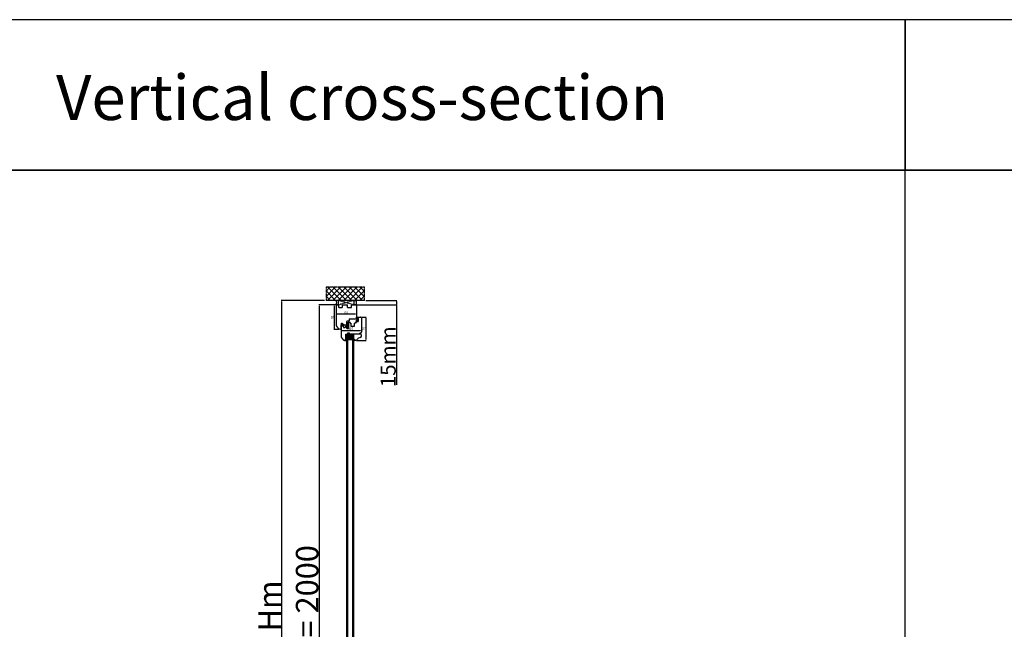
# Model space of a CAD drawing. Units: millimetres. Extents: x 59244 to 193080, y 2577 to 19777.
# Drawn here: x 63550 to 66821, y 14255 to 16280 of the extents above; entities that cross this region are included whole.
import ezdxf

# ---------------------------------------------------------------- set-up
doc = ezdxf.new("R2010")
doc.units = ezdxf.units.MM
for name, pattern in [('CENTER2', [2, 1.25, -0.25, 0.25, -0.25]), ('DASHED', [15, 7, -8]), ('HIDDEN', [0.375, 0.25, -0.125]), ('PHANTOM', [13, 10, -1, 0, -1, 0, -1])]:
    doc.linetypes.add(name, pattern=pattern)
for name, color, linetype in [('1', 7, 'Continuous'), ('listwa', 5, 'Continuous'), ('ościeżnica', 30, 'Continuous'), ('P', 7, 'Continuous'), ('PL_CONT', 210, 'Continuous'), ('skrzydło', 1, 'Continuous'), ('WA_CENT', 54, 'CENTER2'), ('WA_CONT', 62, 'Continuous'), ('WA_HATCH', 56, 'Continuous'), ('WO_HIDD', 32, 'HIDDEN')]:
    doc.layers.add(name, color=color, linetype=linetype)
doc.styles.get("Standard").update_dxf_attribs({"font": 'arial.ttf'})
doc.dimstyles.new('główny', dxfattribs={"dimtxt": 10, "dimasz": 3, "dimexe": 1, "dimexo": 5, "dimgap": 2, "dimtad": 1, "dimdec": 1, "dimrnd": 0.05, "dimdsep": 46, "dimtxsty": 'Standard', "dimcen": 1.5, "dimclrd": 5, "dimclre": 5, "dimclrt": 1, "dimadec": 1, "dimazin": 2, "dimtfac": 1, "dimtdec": 1, "dimtofl": 0, "dimtmove": 0, "dimatfit": 3, "dimfxl": 1, "dimtolj": 1, "dimtzin": 0, "dimarcsym": 0})

# ---------------------------------------------------------------- blocks, each defined once
blk = doc.blocks.new('*D172')
at = {"layer": 'Defpoints', "color": 0, "transparency": 16777216}
for p in [(64605, 15332.3), (64545.4, 13332.3), (64614, 13332.3)]:
    blk.add_point(p, dxfattribs=at)
at = {"layer": 'ościeżnica', "color": 5, "lineweight": -2, "transparency": 16777216}
for p, q in [((64600, 15332.3), (64544.4, 15332.3)), ((64609, 13332.3), (64544.4, 13332.3))]:
    blk.add_line(p, q, dxfattribs=at)
at = {"layer": 'ościeżnica', "color": 5, "linetype": 'Continuous', "lineweight": -2, "transparency": 16777216}
blk.add_line((64545.4, 15329.3), (64545.4, 13335.3), dxfattribs=at)
at = {"layer": 'ościeżnica', "color": 5, "transparency": 16777216}
for points in [[(64544.9, 15329.3), (64545.9, 15329.3), (64545.4, 15332.3)], [(64544.9, 13335.3), (64545.9, 13335.3), (64545.4, 13332.3)]]:
    blk.add_solid(points, dxfattribs=at)
at = {"layer": 'ościeżnica', "color": 1, "transparency": 16777216, "insert": (64505.1, 14332.3), "char_height": 75, "attachment_point": 5, "rotation": 90}
blk.add_mtext('\\A1;H = 2000', dxfattribs=at)
blk = doc.blocks.new('*D173')
at = {"layer": 'Defpoints', "color": 0, "transparency": 16777216}
for p in [(64568, 15347.3), (64420, 13317.3), (64568, 13317.3)]:
    blk.add_point(p, dxfattribs=at)
at = {"layer": 'ościeżnica', "color": 5, "lineweight": -2, "transparency": 16777216}
for p, q in [((64563, 15347.3), (64419, 15347.3)), ((64563, 13317.3), (64419, 13317.3))]:
    blk.add_line(p, q, dxfattribs=at)
at = {"layer": 'ościeżnica', "color": 5, "linetype": 'Continuous', "lineweight": -2, "transparency": 16777216}
blk.add_line((64420, 15344.3), (64420, 13320.3), dxfattribs=at)
at = {"layer": 'ościeżnica', "color": 5, "transparency": 16777216}
for points in [[(64419.5, 15344.3), (64420.5, 15344.3), (64420, 15347.3)], [(64419.5, 13320.3), (64420.5, 13320.3), (64420, 13317.3)]]:
    blk.add_solid(points, dxfattribs=at)
at = {"layer": 'ościeżnica', "color": 1, "transparency": 16777216, "insert": (64380.5, 14332.3), "char_height": 75, "attachment_point": 5, "rotation": 90}
blk.add_mtext('\\A1;Hm', dxfattribs=at)
blk = doc.blocks.new('*D162')
at = {"layer": 'Defpoints', "color": 0, "transparency": 16777216}
for p in [(64695.1, 15347.3), (64801.8, 15347.3), (64665, 15332.3)]:
    blk.add_point(p, dxfattribs=at)
at = {"layer": 'P', "color": 5, "lineweight": -2, "transparency": 16777216}
for p, q in [((64700.1, 15347.3), (64802.8, 15347.3)), ((64670, 15332.3), (64802.8, 15332.3))]:
    blk.add_line(p, q, dxfattribs=at)
at = {"layer": 'P', "color": 5, "linetype": 'Continuous', "lineweight": -2, "transparency": 16777216}
for p, q in [((64801.8, 15344.3), (64801.8, 15335.3)), ((64801.8, 15332.3), (64801.8, 15067.2))]:
    blk.add_line(p, q, dxfattribs=at)
at = {"layer": 'P', "color": 5, "transparency": 16777216}
for points in [[(64801.3, 15344.3), (64802.3, 15344.3), (64801.8, 15347.3)], [(64801.3, 15335.3), (64802.3, 15335.3), (64801.8, 15332.3)]]:
    blk.add_solid(points, dxfattribs=at)
at = {"layer": 'P', "color": 1, "transparency": 16777216, "insert": (64774.3, 15160.1), "char_height": 50, "attachment_point": 5, "rotation": 90}
blk.add_mtext('\\A1;15mm', dxfattribs=at)
blk = doc.blocks.new('*D164')
at = {"layer": 'Defpoints', "color": 0, "transparency": 16777216}
for p in [(64602.5, 15332.3), (64594.3, 15251.3), (64615.5, 15251.3)]:
    blk.add_point(p, dxfattribs=at)
at = {"layer": 'P', "color": 5, "lineweight": -2, "transparency": 16777216}
for p, q in [((64597.5, 15332.3), (64593.3, 15332.3)), ((64610.5, 15251.3), (64593.3, 15251.3))]:
    blk.add_line(p, q, dxfattribs=at)
at = {"layer": 'P', "color": 5, "linetype": 'Continuous', "lineweight": -2, "transparency": 16777216}
blk.add_line((64594.3, 15329.3), (64594.3, 15254.3), dxfattribs=at)
at = {"layer": 'P', "color": 5, "transparency": 16777216}
for points in [[(64593.8, 15329.3), (64594.8, 15329.3), (64594.3, 15332.3)], [(64593.8, 15254.3), (64594.8, 15254.3), (64594.3, 15251.3)]]:
    blk.add_solid(points, dxfattribs=at)
at = {"layer": 'P', "color": 1, "transparency": 16777216, "insert": (64588.2, 15291.8), "char_height": 8, "attachment_point": 5, "rotation": 90}
blk.add_mtext('\\A1;81', dxfattribs=at)
blk = doc.blocks.new('*D165')
at = {"layer": 'Defpoints', "color": 0, "transparency": 16777216}
for p in [(64669, 15310), (64601, 15301.2), (64601, 15297.7)]:
    blk.add_point(p, dxfattribs=at)
at = {"layer": 'P', "color": 5, "lineweight": -2, "transparency": 16777216}
for p, q in [((64601, 15302.7), (64601, 15302.2)), ((64669, 15305), (64669, 15300.2))]:
    blk.add_line(p, q, dxfattribs=at)
at = {"layer": 'P', "color": 5, "linetype": 'Continuous', "lineweight": -2, "transparency": 16777216}
blk.add_line((64666, 15301.2), (64604, 15301.2), dxfattribs=at)
at = {"layer": 'P', "color": 5, "transparency": 16777216}
for points in [[(64604, 15301.7), (64604, 15300.7), (64601, 15301.2)], [(64666, 15301.7), (64666, 15300.7), (64669, 15301.2)]]:
    blk.add_solid(points, dxfattribs=at)
at = {"layer": 'P', "color": 1, "transparency": 16777216, "insert": (64635, 15307.3), "char_height": 8, "attachment_point": 5}
blk.add_mtext('\\A1;68', dxfattribs=at)
blk = doc.blocks.new('*D166')
at = {"layer": 'Defpoints', "color": 0, "transparency": 16777216}
for p in [(64682.5, 15292.3), (64663.5, 15214.3), (64699.8, 15214.3)]:
    blk.add_point(p, dxfattribs=at)
at = {"layer": 'P', "color": 5, "lineweight": -2, "transparency": 16777216}
for p, q in [((64687.5, 15292.3), (64700.8, 15292.3)), ((64668.5, 15214.3), (64700.8, 15214.3))]:
    blk.add_line(p, q, dxfattribs=at)
at = {"layer": 'P', "color": 5, "linetype": 'Continuous', "lineweight": -2, "transparency": 16777216}
blk.add_line((64699.8, 15289.3), (64699.8, 15217.3), dxfattribs=at)
at = {"layer": 'P', "color": 5, "transparency": 16777216}
for points in [[(64699.3, 15289.3), (64700.3, 15289.3), (64699.8, 15292.3)], [(64699.3, 15217.3), (64700.3, 15217.3), (64699.8, 15214.3)]]:
    blk.add_solid(points, dxfattribs=at)
at = {"layer": 'P', "color": 1, "transparency": 16777216, "insert": (64693.7, 15253.3), "char_height": 8, "attachment_point": 5, "rotation": 90}
blk.add_mtext('\\A1;78', dxfattribs=at)
blk = doc.blocks.new('*D167')
at = {"layer": 'Defpoints', "color": 0, "transparency": 16777216}
for p in [(64617.5, 15246.6), (64617.5, 15243), (64685.5, 15242.3)]:
    blk.add_point(p, dxfattribs=at)
at = {"layer": 'P', "color": 5, "lineweight": -2, "transparency": 16777216}
for p, q in [((64617.5, 15248), (64617.5, 15247.6)), ((64685.5, 15247.3), (64685.5, 15247.6))]:
    blk.add_line(p, q, dxfattribs=at)
at = {"layer": 'P', "color": 5, "linetype": 'Continuous', "lineweight": -2, "transparency": 16777216}
blk.add_line((64682.5, 15246.6), (64620.5, 15246.6), dxfattribs=at)
at = {"layer": 'P', "color": 5, "transparency": 16777216}
for points in [[(64620.5, 15247.1), (64620.5, 15246.1), (64617.5, 15246.6)], [(64682.5, 15247.1), (64682.5, 15246.1), (64685.5, 15246.6)]]:
    blk.add_solid(points, dxfattribs=at)
at = {"layer": 'P', "color": 1, "transparency": 16777216, "insert": (64651.5, 15252.7), "char_height": 8, "attachment_point": 5}
blk.add_mtext('\\A1;68', dxfattribs=at)

msp = doc.modelspace()

# ---------------------------------------------------------------- hatches: boundary and pattern name
at = {"layer": '1', "ltscale": 10}
h = msp.add_hatch(dxfattribs=at)
h.set_pattern_fill('ANSI37', scale=0.15, style=0)
h.set_pattern_definition([(45, (61688.5954, 15082.85037), (-0.336759605, 0.336759605), []), (135, (61688.5954, 15082.85037), (-0.336759605, -0.336759605), [])])
h.paths.add_polyline_path([(64675.04, 15277.99, -0.4142136), (64674.58, 15277.53), (64673.86, 15277.53, -0.2096091), (64673.52, 15277.68), (64672.1, 15279.22, -0.1882593), (64672.04, 15279.37), (64672.04, 15279.83, -0.6831343), (64672.36, 15279.96), (64673.46, 15278.76, 0.6831343), (64674.02, 15278.98), (64674.02, 15279.33, 0.1471597), (64673.95, 15279.58), (64672.04, 15282.47), (64669.76, 15282.47, -1), (64669.76, 15283.16), (64670.06, 15283.16, 0.4142136), (64670.24, 15283.34), (64670.24, 15283.74, 0.1117543), (64670.17, 15284.04), (64669.11, 15286.27, -0.1117543), (64669.04, 15286.57), (64669.04, 15287.61, -0.2225849), (64669.21, 15287.96), (64669.43, 15288.14, 0.2225849), (64669.59, 15288.5), (64669.59, 15290.22, 1), (64669.41, 15290.22), (64669.41, 15288.93, -1), (64669.04, 15288.93), (64669.04, 15291.28, -0.5785203), (64669.73, 15291.68), (64671.56, 15290.62, 0.30986), (64671.82, 15290.64), (64673.07, 15291.64, -0.17032), (64673.36, 15291.74), (64674.86, 15291.74, -0.4142136), (64675.04, 15291.56)])
h.paths.add_polyline_path([(64673.68, 15285.82), (64672.47, 15283.89, 0.2940709), (64672.48, 15283.39), (64673.69, 15281.57, 0.7434365), (64674.02, 15281.67), (64674.02, 15285.72, 0.7531292)], flags=16)
h.paths.add_polyline_path([(64673.88, 15287.7, 0.1408173), (64674.02, 15288.19), (64674.02, 15290.44, 0.6289019), (64672.9, 15290.98), (64672.1, 15290.34, -0.30986), (64671.32, 15290.28), (64669.55, 15291.31, 0.5785203), (64669.27, 15291.15), (64669.27, 15291.01, 0.4142136), (64669.46, 15290.82), (64669.73, 15290.82, -0.4142136), (64670.19, 15290.36), (64670.19, 15286.13, 0.1117543), (64670.28, 15285.74), (64671.03, 15284.18, -0.1117543), (64671.12, 15283.78), (64671.12, 15283.62, 0.4142136), (64671.35, 15283.39), (64671.44, 15283.39, 0.4142136), (64671.67, 15283.62), (64671.67, 15283.91, -0.1408173), (64671.81, 15284.4)], flags=16)
h = msp.add_hatch(dxfattribs=at)
h.set_pattern_fill('ANSI37', scale=0.15, style=0)
h.set_pattern_definition([(45, (61890.0473, 15096.2851), (-0.336759605, 0.336759605), []), (135, (61890.0473, 15096.2851), (-0.336759605, -0.336759605), [])])
h.paths.add_polyline_path([(64639.73, 15273.1, -0.2711623), (64639.33, 15273.1), (64637.77, 15274, 0.5793489), (64637.02, 15273.57), (64637.02, 15266.23, 0.2701073), (64637.28, 15265.79), (64638.37, 15265.17, -0.5821473), (64638.37, 15264.3), (64636.29, 15263.12, 0.5159516), (64636.23, 15262.47, 0.3218783), (64637.04, 15262.39), (64640.27, 15264.27, -0.5783602), (64641.02, 15263.84), (64641.02, 15258.95, -0.6232509), (64640.22, 15258.55), (64638.73, 15259.7, 0.8661013), (64638.14, 15258.93), (64639.7, 15257.65, -0.3244478), (64640, 15256.52, -0.5667168), (64639.15, 15256.37), (64638.74, 15256.85, 0.0976354), (64638.71, 15256.87, 0.3719874), (64638.09, 15256.72, 0.4242164), (64638.2, 15256.01), (64640.48, 15254.37), (64642.04, 15254.37), (64642.04, 15273.57, 0.5793489), (64641.29, 15274)])
h.paths.add_polyline_path([(64641.02, 15271.8), (64641.02, 15270.7, 1), (64641.02, 15266.66), (64641.02, 15265.67, -0.5739066), (64640.28, 15265.24), (64638.29, 15266.35, -0.2707235), (64638.04, 15266.79), (64638.04, 15271.78, -0.575867), (64638.79, 15272.22), (64639.28, 15271.93, 0.2742838), (64639.79, 15271.94), (64640.26, 15272.23, -0.5867405)], flags=16)
h.paths.add_polyline_path([(64641.02, 15269.68), (64641.02, 15267.68, -1)], flags=16)
at = {"layer": '1'}
h = msp.add_hatch(color=7, dxfattribs=at)
h.dxf.hatch_style = 1
h.paths.add_polyline_path([(64635.54, 15220.3), (64633.54, 15220.3), (64633.54, 15216.3), (64631.54, 15214.3), (64635.54, 15212.84)])
h.paths.add_polyline_path([(64661.93, 15218.3), (64659.54, 15218.3), (64659.54, 15212.8), (64663.78, 15214.34, -0.0874887), (64663.54, 15214.3, -0.3394543), (64662.86, 15214.82)])
h = msp.add_hatch(dxfattribs=at)
h.set_pattern_fill('ANSI31', scale=0.1)
h.set_pattern_definition([(45, (68217.97632, 12202.04484), (-0.224506403, 0.224506403), [])])
h.paths.add_polyline_path([(64635.54, 15228.3), (64633.54, 15228.3), (64633.54, 15220.3), (64635.54, 15220.3)])
h = msp.add_hatch(dxfattribs=at)
h.set_pattern_fill('GRAVEL', scale=0.1, style=0)
h.set_pattern_definition([(311.9872, (64163.87664, 15205.70534), (20.320017266, -22.86002809), [0.341721, -33.8305]), (355.0303, (64164.10524, 15205.45134), (-30.480049306, 2.539982075), [0.586405, -58.054]), (47.4896, (64164.68944, 15205.40054), (-25.39998152, -27.94002729), [0.413482, -40.9347]), (272.7263, (64165.68004, 15204.76554), (-2.53998897, 50.799983653), [0.534005, -52.8664]), (247.1663, (64165.70544, 15204.23214), (12.700036056, 30.48001733), [0.523634, -51.8398]), (182.7263, (64165.50224, 15203.74954), (50.799983653, 2.53998897), [0.534005, -52.8664]), (142.3058, (64164.96884, 15203.72414), (33.020020861, -25.399977357), [0.706194, -69.9131]), (107.7447, (64164.41004, 15204.15594), (-17.780035565, 55.880016206), [0.66672, -66.0053]), (58.5704, (64164.20684, 15204.79094), (20.320005235, 33.01996116), [0.535813, -53.0455]), (4.7636, (64164.48624, 15205.24814), (-27.93997805, -2.53997616), [0.611713, -29.9739]), (317.6026, (64165.09584, 15205.29894), (30.480000917, -27.93996365), [0.791078, -78.3168]), (41.1859, (64163.16544, 15204.74014), (17.77998867, 15.23997656), [0.270005, -26.7306]), (8.5308, (64163.36864, 15204.91794), (-33.019949596, -5.0800128), [0.513682, -50.8546]), (315, (64163.8766, 15204.9941), (8e-16, -2.539998), [0.359209, -3.23289]), (336.8014, (64164.05444, 15205.29894), (-12.70004283, 5.08002227), [0.193441, -19.1506]), (248.1986, (64164.23224, 15205.22274), (2.5400018, 7.6200049), [0.273566, -13.4048]), (149.0362, (64164.13064, 15204.96874), (-7.61999195, 5.08000396), [0.44432, -14.3663]), (18.4349, (64163.7496, 15205.19734), (-5.0800023, -2.5399962), [0.321287, -7.7109]), (163.6105, (64165.70544, 15205.22274), (-25.400014014, 7.61998415), [0.450088, -44.5588]), (109.6538, (64165.27364, 15205.34974), (10.15997169, -27.93996049), [0.377599, -37.3822]), (246.8014, (64163.74964, 15205.70534), (5.08002227, 12.70004283), [0.38688, -18.9572]), (196.3895, (64163.59724, 15205.34974), (25.400014014, 7.61998415), [0.450088, -44.5588]), (200.556, (64165.70544, 15203.64794), (12.70001576, 5.07999384), [0.434035, -21.2677]), (245.2249, (64165.29904, 15203.49554), (12.699970404, 27.939987026), [0.363672, -36.0036]), (113.1986, (64163.72424, 15203.16534), (-5.08002227, 12.70004283), [0.38688, -18.9572]), (162.646, (64163.57184, 15203.52094), (33.02000178, -10.159984676), [0.425783, -42.1524]), (110.556, (64164.96884, 15203.16534), (5.07999384, -12.70001576), [0.217018, -21.4848]), (78.6901, (64163.87664, 15203.16534), (2.53998746, 10.15996746), [0.129515, -12.822]), (14.0362, (64163.90204, 15203.29234), (-7.62000535, -2.5399956), [0.523634, -9.94905]), (353.991, (64164.41004, 15203.41934), (-25.399962544, 2.53999407), [0.485267, -48.0414]), (236.3099, (64164.13064, 15204.74014), (2.5400009, 5.0799951), [0.366324, -8.79178]), (186.8428, (64163.92744, 15204.43534), (-43.180017857, -5.080022752), [0.639557, -63.316]), (119.0546, (64163.29244, 15204.35914), (10.15997637, -17.77995761), [0.261508, -25.8894]), (90, (64163.1654, 15204.5877), (2.54, 2.54), [0.1524, -2.3876]), (59.7436, (64164.46084, 15203.49554), (-10.15997847, -17.77999103), [0.352867, -34.9339]), (131.9872, (64164.63864, 15203.80034), (-20.320017266, 22.86002809), [0.683443, -33.4888]), (180, (64164.1814, 15204.3083), (-2.54, 2.54), [0.6604, -1.8796]), (214.6952, (64163.52104, 15204.30834), (25.39995599, 17.78000169), [0.40161, -39.7593]), (285.9454, (64163.19084, 15204.07974), (2.54000648, -10.1600242), [0.369829, -18.1217]), (332.354, (64163.29244, 15203.72414), (48.25998305, -25.400015975), [0.602145, -59.6125]), (4.5739, (64163.82584, 15203.44474), (33.020007605, 2.539987711), [0.637029, -63.0658]), (4.5739, (64163.82584, 15203.44474), (33.020007605, 2.539987711), [0.637029, -63.0658])])
h.paths.add_polyline_path([(64641.54, 15224.3), (64639.54, 15222.3), (64639.54, 15216.3), (64655.54, 15216.3), (64655.54, 15222.3), (64653.54, 15224.3)])
at = {"layer": 'skrzydło'}
h = msp.add_hatch(dxfattribs=at)
h.set_pattern_fill('ANSI37', scale=0.15)
h.set_pattern_definition([(45, (67988.17377, 11933.547), (-0.336759605, 0.336759605), []), (135, (67988.17377, 11933.547), (-0.336759605, -0.336759605), [])])
h.paths.add_polyline_path([(64621.81, 15268.33), (64620.96, 15268.87), (64620.96, 15269.7), (64621.36, 15269.48, 0.906474), (64621.92, 15270.1), (64621.22, 15270.87, 0.442698), (64619.74, 15270.87), (64619.04, 15270.1), (64619.04, 15269.54, 0.3852738), (64619.6, 15269.48), (64620, 15269.7), (64620, 15268.87), (64619.16, 15268.33, 0.7730729), (64619.8, 15267.65), (64619.8, 15266.3), (64621.04, 15266.3), (64621.36, 15266.3), (64621.36, 15267.65, 0.7730729)])
h.paths.add_polyline_path([(64627.92, 15265.78, 0.4276953), (64627.42, 15266.3), (64621.04, 15266.3), (64618.67, 15266.3, 0.240103), (64618.27, 15266.09), (64617.04, 15264.4), (64617.26, 15264.24), (64618.18, 15265.15, -0.1989989), (64618.53, 15265.3), (64624.63, 15265.3, -0.4142136), (64625.13, 15264.8), (64625.13, 15264.28, -0.3355538), (64624.77, 15263.8), (64619.83, 15263.2), (64619.53, 15263.4), (64618.82, 15263.37), (64618.82, 15262.77, 0.4142136), (64619.32, 15262.27), (64619.82, 15262.27), (64625.77, 15263.07, 0.3308024), (64626.12, 15263.54), (64626.12, 15264.49, -0.3369059), (64626.49, 15264.97), (64627.56, 15265.27, 0.349708)])
at = {"layer": 'WA_HATCH'}
h = msp.add_hatch(dxfattribs=at)
h.set_pattern_fill('ANSI37', color=256, scale=4, angle=-90, style=0)
h.set_pattern_definition([(315, (64397.485, 15351.844), (8.98026, 8.98026), []), (45, (64397.485, 15351.844), (-8.98026, 8.98026), [])])
h.paths.add_polyline_path([(64695.12, 15347.3), (64695.12, 15391.13), (64567.96, 15391.13), (64567.96, 15347.3)])

# ---------------------------------------------------------------- linework, layer by layer
at = {"layer": '1', "color": 7, "ltscale": 10}
for p, q in [((64669.04, 15288.93), (64669.04, 15291.28)), ((64669.04, 15287.61), (64669.04, 15286.57)), ((64669.11, 15286.27), (64670.17, 15284.04)), ((64669.43, 15288.14), (64669.21, 15287.96)), ((64669.27, 15291.01), (64669.27, 15291.15)), ((64669.41, 15288.93), (64669.41, 15290.22)), ((64669.73, 15290.82), (64669.46, 15290.82)), ((64669.55, 15291.31), (64671.32, 15290.28)), ((64669.59, 15288.5), (64669.59, 15290.22)), ((64669.73, 15291.68), (64671.56, 15290.62)), ((64669.76, 15283.16), (64670.06, 15283.16)), ((64669.76, 15282.47), (64672.04, 15282.47)), ((64670.19, 15286.13), (64670.19, 15290.36)), ((64670.24, 15283.74), (64670.24, 15283.34)), ((64670.28, 15285.74), (64671.03, 15284.18)), ((64671.12, 15283.78), (64671.12, 15283.62)), ((64671.35, 15283.39), (64671.44, 15283.39)), ((64671.67, 15283.91), (64671.67, 15283.62)), ((64673.88, 15287.7), (64671.81, 15284.4)), ((64673.07, 15291.64), (64671.82, 15290.64)), ((64672.04, 15282.47), (64673.95, 15279.58)), ((64672.04, 15279.83), (64672.04, 15279.37)), ((64672.9, 15290.98), (64672.1, 15290.34)), ((64672.1, 15279.22), (64673.52, 15277.68)), ((64672.36, 15279.96), (64673.46, 15278.76)), ((64673.68, 15285.82), (64672.47, 15283.89)), ((64672.48, 15283.39), (64673.69, 15281.57)), ((64673.36, 15291.74), (64674.86, 15291.74)), ((64673.86, 15277.53), (64674.58, 15277.53)), ((64674.02, 15290.44), (64674.02, 15288.19)), ((64674.02, 15285.72), (64674.02, 15281.67)), ((64674.02, 15279.33), (64674.02, 15278.98)), ((64675.04, 15291.56), (64675.04, 15277.99)), ((64636.29, 15263.12), (64638.37, 15264.3)), ((64637.02, 15273.57), (64637.02, 15266.23)), ((64637.04, 15262.39), (64640.27, 15264.27)), ((64637.28, 15265.79), (64638.37, 15265.17)), ((64637.77, 15274), (64639.33, 15273.1)), ((64638.04, 15271.78), (64638.04, 15266.79)), ((64638.14, 15258.93), (64639.7, 15257.65)), ((64638.2, 15256.01), (64640.48, 15254.37)), ((64638.29, 15266.35), (64640.28, 15265.24)), ((64638.73, 15259.7), (64640.22, 15258.55)), ((64638.74, 15256.85), (64639.15, 15256.37)), ((64638.79, 15272.22), (64639.28, 15271.93)), ((64639.73, 15273.1), (64641.29, 15274)), ((64639.79, 15271.94), (64640.26, 15272.23)), ((64640, 15256.52), (64640, 15256.52)), ((64640.48, 15254.37), (64642.04, 15254.37)), ((64641.02, 15271.8), (64641.02, 15270.7)), ((64641.02, 15269.68), (64641.02, 15267.68)), ((64641.02, 15266.66), (64641.02, 15265.67)), ((64641.02, 15263.84), (64641.02, 15258.95)), ((64642.04, 15254.37), (64642.04, 15273.57))]:
    msp.add_line(p, q, dxfattribs=at)
at = {"layer": '1', "color": 7, "linetype": 'Continuous'}
for p, q in [((64618.27, 15266.09), (64617.04, 15264.4)), ((64617.04, 15264.4), (64617.26, 15264.24)), ((64617.26, 15264.24), (64618.18, 15265.15)), ((64624.63, 15265.3), (64618.53, 15265.3)), ((64618.67, 15266.3), (64619.8, 15266.3)), ((64618.82, 15263.37), (64619.53, 15263.4)), ((64618.82, 15262.77), (64618.82, 15263.37)), ((64619.04, 15270.1), (64619.74, 15270.87)), ((64620, 15268.87), (64619.16, 15268.33)), ((64619.32, 15262.27), (64619.82, 15262.27)), ((64619.53, 15263.4), (64619.83, 15263.2)), ((64620, 15269.7), (64619.6, 15269.48)), ((64619.8, 15267.65), (64619.8, 15266.3)), ((64619.82, 15262.27), (64625.77, 15263.07)), ((64619.83, 15263.2), (64624.77, 15263.8)), ((64620, 15269.7), (64620, 15268.87)), ((64621.36, 15269.48), (64620.96, 15269.7)), ((64620.96, 15268.87), (64620.96, 15269.7)), ((64621.81, 15268.33), (64620.96, 15268.87)), ((64621.22, 15270.87), (64621.92, 15270.1)), ((64621.36, 15267.65), (64621.36, 15266.3)), ((64627.42, 15266.3), (64621.36, 15266.3)), ((64625.13, 15264.28), (64625.13, 15264.8)), ((64626.12, 15263.54), (64626.12, 15264.49)), ((64626.49, 15264.97), (64627.56, 15265.27)), ((64627.92, 15265.75), (64627.92, 15265.8)), ((64637.54, 15254.3), (64637.04, 15254.3)), ((64642.04, 15262.3), (64642.04, 15272.8)), ((64642.04, 15272.8), (64642.04, 15262.3)), ((64637.54, 15235.3), (64640.54, 15235.3)), ((64637.54, 15235.3), (64640.54, 15235.3)), ((64655.54, 15235.3), (64650.54, 15235.3)), ((64679.54, 15235.3), (64680.54, 15235.3)), ((64680.54, 15235.3), (64680.54, 15237.3))]:
    msp.add_line(p, q, dxfattribs=at)
at = {"layer": '1', "color": 7}
for p, q in [((64631.54, 15214.3), (64635.54, 15212.84)), ((64635.54, 15220.3), (64633.54, 15220.3)), ((64635.54, 15220.3), (64633.54, 15220.3)), ((64635.54, 15228.3), (64635.54, 13504.3)), ((64635.54, 15228.3), (64635.54, 15182.31)), ((64659.54, 15228.3), (64635.54, 15228.3)), ((64636.54, 15235.3), (64636.54, 15228.3)), ((64658.54, 15231.3), (64636.54, 15235.3)), ((64658.54, 15235.3), (64636.54, 15231.3)), ((64658.54, 15231.3), (64636.54, 15231.3)), ((64658.54, 15231.3), (64636.54, 15228.3)), ((64658.54, 15228.3), (64636.54, 15231.3)), ((64639.54, 15228.3), (64639.54, 13504.3)), ((64639.54, 15228.3), (64639.54, 15182.31)), ((64641.54, 15224.3), (64639.54, 15222.3)), ((64655.54, 15216.3), (64639.54, 15216.3)), ((64653.54, 15224.3), (64641.54, 15224.3)), ((64655.54, 15222.3), (64653.54, 15224.3)), ((64655.54, 15228.3), (64655.54, 13504.3)), ((64655.54, 15228.3), (64655.54, 15182.31)), ((64658.54, 15228.3), (64658.54, 15235.3)), ((64659.54, 15228.3), (64659.54, 13504.3)), ((64659.54, 15228.3), (64659.54, 15182.31)), ((64663.78, 15214.34), (64659.54, 15212.8))]:
    msp.add_line(p, q, dxfattribs=at)
at = {"layer": '1'}
msp.add_line((64635.54, 15228.3), (64633.54, 15228.3), dxfattribs=at)
msp.add_line((64635.54, 15228.3), (64633.54, 15228.3), dxfattribs=at)
at = {"layer": '1', "color": 7, "ltscale": 10}
for centre, radius, start, end in [((64669.5, 15291.28), 0.462, 59.79898, 180), ((64669.22, 15288.93), 0.185, 180, 0), ((64669.5, 15287.61), 0.462, 129.80557, 180), ((64669.73, 15286.57), 0.692, 180, 205.50637), ((64669.46, 15291.15), 0.185, 59.79898, 180), ((64669.46, 15291.01), 0.185, 180, 270), ((64669.5, 15290.22), 0.0923, 0, 180), ((64669.76, 15282.81), 0.346, 90, 270), ((64669.13, 15288.5), 0.462, 309.80557, 0), ((64669.73, 15290.36), 0.462, 0, 90), ((64670.06, 15283.34), 0.185, 270, 0), ((64669.55, 15283.74), 0.692, 0, 25.50637), ((64671.12, 15286.13), 0.923, 180, 205.50637), ((64670.19, 15283.78), 0.923, 0, 25.50637), ((64671.35, 15283.62), 0.231, 180, 270), ((64671.67, 15290.88), 0.692, 239.79898, 308.66346), ((64671.44, 15283.62), 0.231, 270, 0), ((64671.67, 15290.82), 0.231, 239.79898, 308.66346), ((64672.59, 15283.91), 0.923, 147.93788, 180), ((64672.22, 15279.83), 0.185, 42.6467, 180), ((64672.27, 15279.37), 0.231, 180, 222.6467), ((64672.87, 15283.65), 0.462, 147.93788, 213.48617), ((64673.33, 15290.44), 0.692, 0, 128.66346), ((64673.36, 15291.28), 0.462, 90, 128.66346), ((64673.7, 15278.98), 0.323, 222.6467, 0), ((64673.86, 15277.99), 0.462, 222.6467, 270), ((64673.84, 15285.72), 0.185, 0, 147.93788), ((64673.84, 15281.67), 0.185, 213.48617, 0), ((64673.1, 15288.19), 0.923, 327.93788, 0), ((64673.56, 15279.33), 0.462, 0, 33.48617), ((64674.58, 15277.99), 0.462, 270, 0), ((64674.86, 15291.56), 0.185, 0, 90), ((64636.49, 15262.77), 0.4, 119.63838, 228.80456), ((64636.69, 15263), 0.7, 228.80456, 300.17352), ((64637.52, 15273.57), 0.5, 59.65675, 180), ((64637.52, 15266.23), 0.5, 180, 240.46122), ((64638.49, 15256.42), 0.5, 142.38161, 234.33141), ((64638.49, 15259.27), 0.49, 60.4752, 224.05871), ((64638.54, 15271.78), 0.5, 60.25512, 180), ((64638.54, 15266.79), 0.5, 180, 240.59281), ((64638.49, 15256.44), 0.49, 62.90698, 144.52525), ((64638.12, 15264.74), 0.5, 299.63838, 60.46122), ((64638.67, 15256.79), 0.1, 40.60129, 62.90698), ((64641.02, 15268.68), 2.02, 90, 270), ((64639.53, 15256.7), 0.5, 220.60129, 338.76513), ((64639.53, 15272.37), 0.5, 240.25512, 301.6075), ((64639.53, 15273.44), 0.4, 239.65675, 300.34325), ((64639.06, 15256.88), 1, 338.76513, 50.66729), ((64641.02, 15268.68), 1, 90, 270), ((64640.52, 15258.95), 0.5, 232.26695, 0), ((64640.52, 15271.8), 0.5, 0, 121.6075), ((64640.52, 15263.84), 0.5, 0, 120.17352), ((64640.52, 15265.67), 0.5, 240.59281, 0), ((64641.54, 15273.57), 0.5, 0, 120.34325)]:
    msp.add_arc(centre, radius, start, end, dxfattribs=at)
at = {"layer": '1', "color": 7, "linetype": 'Continuous'}
for centre, radius, start, end in [((64618.53, 15264.8), 0.5, 90, 135.01907), ((64618.67, 15265.8), 0.5, 90, 144.00526), ((64619.32, 15262.77), 0.5, 180, 270), ((64619.35, 15269.82), 0.42, 137.75776, 306.52371), ((64619.57, 15268.07), 0.484, 148.04503, 298.87158), ((64620.48, 15270.2), 1, 42.24224, 137.75776), ((64621.61, 15269.82), 0.42, 233.47629, 42.24224), ((64621.5, 15268.05), 0.42, 251.41569, 42.24224), ((64624.63, 15264.8), 0.5, 0, 90), ((64624.63, 15264.28), 0.5, 285.80251, 0), ((64625.62, 15263.54), 0.5, 286.78264, 0), ((64626.62, 15264.49), 0.5, 105.52411, 180), ((64627.42, 15265.8), 0.5, 0, 90), ((64627.42, 15265.75), 0.5, 285.52411, 0)]:
    msp.add_arc(centre, radius, start, end, dxfattribs=at)
at = {"layer": 'listwa', "linetype": 'Continuous'}
for p, q in [((64659.54, 15235.3), (64659.54, 15218.3)), ((64682.54, 15235.3), (64659.54, 15235.3)), ((64659.54, 15218.3), (64661.93, 15218.3)), ((64659.54, 15218.3), (64661.93, 15218.3)), ((64659.54, 15218.3), (64661.93, 15218.3)), ((64661.93, 15218.3), (64662.86, 15214.82)), ((64661.93, 15218.3), (64662.86, 15214.82)), ((64661.93, 15218.3), (64662.86, 15214.82)), ((64663.78, 15214.34), (64669.93, 15216.58)), ((64671.8, 15218.42), (64671.51, 15217.92)), ((64681.59, 15224.02), (64676.02, 15221.99)), ((64685.54, 15229.65), (64685.54, 15232.3)), ((64685.54, 15229.65), (64685.54, 15232.3))]:
    msp.add_line(p, q, dxfattribs=at)
for centre, radius, start, end in [((64663.54, 15215), 0.7, 195, 270), ((64663.54, 15215), 0.7, 195, 270), ((64663.54, 15215), 0.7, 195, 270), ((64663.54, 15215), 0.7, 270, 290), ((64663.54, 15215), 0.7, 270, 290), ((64663.54, 15215), 0.7, 270, 290), ((64668.9, 15219.4), 3, 290, 330.41042), ((64678.75, 15214.47), 8, 110, 150.41042), ((64679.54, 15229.65), 6, 290, 0), ((64682.54, 15232.3), 3, 0, 90)]:
    msp.add_arc(centre, radius, start, end, dxfattribs=at)
at = {"layer": 'ościeżnica', "linetype": 'Continuous'}
for p, q in [((64601.04, 15330.8), (64601.04, 15264.6)), ((64609.84, 15332.3), (64602.54, 15332.3)), ((64610.84, 15331.3), (64609.84, 15332.3)), ((64610.84, 15324.3), (64610.84, 15331.3)), ((64610.84, 15324.3), (64611.04, 15324.3)), ((64611.04, 15324.3), (64621.04, 15324.3)), ((64621.04, 15324.3), (64621.24, 15324.3)), ((64622.24, 15332.3), (64621.24, 15331.3)), ((64621.24, 15331.3), (64621.24, 15324.3)), ((64622.24, 15332.3), (64637.84, 15332.3)), ((64638.84, 15331.3), (64637.84, 15332.3)), ((64638.84, 15324.3), (64638.84, 15331.3)), ((64638.84, 15324.3), (64639.04, 15324.3)), ((64638.84, 15324.3), (64639.04, 15324.3)), ((64639.04, 15324.3), (64652.04, 15324.3)), ((64652.04, 15324.3), (64652.24, 15324.3)), ((64652.24, 15331.3), (64653.24, 15332.3)), ((64652.24, 15324.3), (64652.24, 15331.3)), ((64653.24, 15332.3), (64667.54, 15332.3)), ((64669.04, 15330.8), (64669.04, 15289.3)), ((64637.04, 15267.8), (64637.04, 15277.3)), ((64639.04, 15278.3), (64638.04, 15278.3)), ((64643.54, 15278.3), (64639.04, 15278.3)), ((64645.04, 15285.3), (64645.04, 15279.8)), ((64646.04, 15286.3), (64652.04, 15286.3)), ((64652.04, 15286.3), (64666.04, 15286.3)), ((64604.04, 15261.6), (64604.04, 15260.8)), ((64610.36, 15253.09), (64611.04, 15252.84)), ((64611.04, 15252.84), (64615.03, 15251.39)), ((64611.04, 15252.84), (64615.03, 15251.39)), ((64617.04, 15265.3), (64617.04, 15252.8)), ((64617.04, 15265.3), (64617.04, 15252.8)), ((64618.04, 15266.3), (64621.04, 15266.3)), ((64619.04, 15271.3), (64622.04, 15271.3)), ((64619.04, 15266.3), (64619.04, 15271.3)), ((64619.04, 15266.3), (64619.04, 15271.3)), ((64621.04, 15266.3), (64635.54, 15266.3)), ((64622.04, 15271.3), (64622.04, 15266.3))]:
    msp.add_line(p, q, dxfattribs=at)
at = {"layer": 'ościeżnica', "linetype": 'PHANTOM'}
for q in [(64618.04, 15266.3), (64617.04, 15265.3)]:
    msp.add_line((64617.04, 15266.3), q, dxfattribs=at)
at = {"layer": 'ościeżnica', "linetype": 'Continuous'}
for centre, radius, start, end in [((64602.54, 15330.8), 1.5, 90, 180), ((64667.54, 15330.8), 1.5, 0, 90), ((64638.04, 15277.3), 1, 90, 180), ((64643.54, 15279.8), 1.5, 270, 0), ((64646.04, 15285.3), 1, 90, 180), ((64666.04, 15289.3), 3, 270, 0), ((64666.04, 15289.3), 3, 270, 0), ((64666.04, 15289.3), 3, 270, 0), ((64604.04, 15264.6), 3, 180, 270), ((64606.54, 15260.8), 2.5, 180, 243.69662), ((64604.55, 15256.77), 2, 9.25442, 63.69662), ((64608.99, 15257.49), 2.5, 189.25442, 262.2021), ((64608.58, 15254.52), 0.5, 23.1708, 82.2021), ((64608.58, 15254.52), 0.5, 10.30571, 23.1708), ((64611.04, 15254.97), 2, 190.30571, 208.12976), ((64611.04, 15254.97), 2, 208.12976, 250), ((64615.54, 15252.8), 1.5, 250, 270), ((64615.54, 15252.8), 1.5, 250, 270), ((64615.54, 15252.8), 1.5, 270, 0), ((64615.54, 15252.8), 1.5, 270, 0), ((64618.04, 15265.3), 1, 90, 180), ((64618.04, 15265.3), 1, 90, 180), ((64635.54, 15267.8), 1.5, 270, 0), ((64635.54, 15267.8), 1.5, 270, 0)]:
    msp.add_arc(centre, radius, start, end, dxfattribs=at)
at = {"layer": 'ościeżnica', "ltscale": 10}
msp.add_arc((64635.54, 15267.8), 1.5, 270, 0, dxfattribs=at)
at = {"layer": 'P', "color": 1}
msp.add_line((66492.15, 12780.11), (66492.15, 15780.11), dxfattribs=at)
for points in [[(62892.15, 15780.11), (66492.15, 15780.11), (66492.15, 16280.11), (62892.15, 16280.11)], [(66492.15, 15780.11), (70092.15, 15780.11), (70092.15, 16280.11), (66492.15, 16280.11)], [(61492.15, 12780.11), (70092.15, 12780.11), (70092.15, 15780.11), (61492.15, 15780.11)]]:
    msp.add_lwpolyline(points, close=True, dxfattribs=at)
at = {"layer": 'PL_CONT'}
for points in [[(64601.04, 15332.3), (64609.04, 15332.3), (64609.04, 15332.3), (64609.04, 15347.3), (64609.04, 15347.3), (64601.04, 15347.3, -0.1434857)], [(64669.04, 15332.3), (64661.04, 15332.3), (64661.04, 15332.3), (64661.04, 15347.3), (64661.04, 15347.3), (64669.04, 15347.3, 0.1434857)]]:
    msp.add_lwpolyline(points, format="xyb", close=True, dxfattribs=at)
at = {"layer": 'skrzydło', "linetype": 'DASHED'}
for p, q in [((64669.04, 15282.3), (64672.04, 15282.3)), ((64672.04, 15282.3), (64672.04, 15277.3)), ((64672.04, 15277.3), (64675.04, 15277.3)), ((64675.04, 15291.3), (64676.04, 15292.3)), ((64675.04, 15277.3), (64675.04, 15291.3)), ((64631.54, 15214.3), (64630.3, 15214.3)), ((64631.75, 15214.5), (64633.54, 15216.3)), ((64633.54, 15216.3), (64633.54, 15218.3))]:
    msp.add_line(p, q, dxfattribs=at)
at = {"layer": 'skrzydło', "linetype": 'Continuous'}
for p, q in [((64669.04, 15275.3), (64669.04, 15282.3)), ((64676.04, 15292.3), (64682.54, 15292.3)), ((64685.54, 15289.3), (64685.54, 15242.3)), ((64617.54, 15259.3), (64617.54, 15226.74)), ((64624.22, 15262.3), (64620.54, 15262.3)), ((64625.2, 15261.49), (64625.88, 15258.1)), ((64625.2, 15261.49), (64625.2, 15261.49)), ((64626.86, 15257.3), (64627.54, 15257.3)), ((64627.54, 15257.3), (64631.04, 15257.3)), ((64632.04, 15258.3), (64632.04, 15261.3)), ((64637.04, 15262.3), (64633.04, 15262.3)), ((64637.04, 15254.3), (64637.04, 15262.3)), ((64637.04, 15262.3), (64637.04, 15254.3)), ((64637.04, 15254.3), (64642.04, 15254.3)), ((64641.54, 15254.3), (64637.54, 15254.3)), ((64642.04, 15254.3), (64641.54, 15254.3)), ((64642.04, 15254.3), (64642.04, 15262.3)), ((64642.04, 15262.3), (64642.04, 15254.3)), ((64647.89, 15274.3), (64643.54, 15274.3)), ((64644.54, 15274.3), (64643.54, 15274.3)), ((64647.89, 15274.3), (64644.54, 15274.3)), ((64647.89, 15274.3), (64647.89, 15271.8)), ((64647.89, 15271.8), (64649.54, 15271.8)), ((64649.54, 15271.8), (64649.89, 15271.8)), ((64649.89, 15271.8), (64649.89, 15262.3)), ((64649.89, 15262.3), (64650.54, 15262.3)), ((64650.54, 15262.3), (64654.54, 15262.3)), ((64654.54, 15262.3), (64655.54, 15261.3)), ((64655.54, 15261.3), (64655.55, 15261.29)), ((64656.54, 15261.29), (64657.54, 15262.3)), ((64657.54, 15262.3), (64661.69, 15262.3)), ((64661.69, 15262.3), (64662.19, 15262.3)), ((64662.19, 15262.3), (64662.19, 15271.8)), ((64662.19, 15271.8), (64664.19, 15271.8)), ((64664.19, 15271.8), (64664.19, 15274.3)), ((64668.04, 15274.3), (64664.19, 15274.3)), ((64664.19, 15274.3), (64668.04, 15274.3)), ((64664.19, 15274.3), (64668.04, 15274.3)), ((64620.54, 15223.74), (64620.54, 15222.95)), ((64627.54, 15214.98), (64626.86, 15215.23)), ((64628.59, 15214.6), (64627.54, 15214.98)), ((64631.25, 15214.3), (64630.3, 15214.3)), ((64631.75, 15214.5), (64633.54, 15216.3)), ((64633.54, 15235.3), (64637.54, 15235.3)), ((64633.54, 15216.3), (64633.54, 15235.3)), ((64633.54, 15218.3), (64633.54, 15235.3)), ((64633.54, 15235.3), (64637.54, 15235.3)), ((64640.54, 15239.3), (64644.54, 15239.3)), ((64640.54, 15235.3), (64640.54, 15239.3)), ((64640.54, 15235.3), (64640.54, 15239.3)), ((64644.54, 15239.3), (64644.54, 15235.3)), ((64645.54, 15235.3), (64644.54, 15235.3)), ((64650.54, 15235.3), (64645.54, 15235.3)), ((64680.54, 15235.3), (64655.54, 15235.3)), ((64680.54, 15235.3), (64680.54, 15238.3)), ((64681.54, 15239.3), (64682.54, 15239.3))]:
    msp.add_line(p, q, dxfattribs=at)
at = {"layer": 'skrzydło', "ltscale": 10}
for p, q in [((64669.04, 15281.3), (64669.04, 15275.3)), ((64670.04, 15282.3), (64672.04, 15282.3)), ((64672.04, 15282.3), (64672.04, 15277.3)), ((64672.04, 15277.3), (64675.04, 15277.3)), ((64675.04, 15290.8), (64675.04, 15277.3)), ((64637.04, 15261.3), (64637.04, 15254.3)), ((64637.04, 15254.3), (64642.04, 15254.3)), ((64642.04, 15272.8), (64642.04, 15254.3))]:
    msp.add_line(p, q, dxfattribs=at)
at = {"layer": 'skrzydło'}
msp.add_line((64658.54, 15235.3), (64636.54, 15235.3), dxfattribs=at)
at = {"layer": 'skrzydło', "linetype": 'Continuous'}
for centre, radius, start, end in [((64682.54, 15289.3), 3, 0, 90), ((64620.54, 15259.3), 3, 90, 180), ((64624.22, 15261.3), 1, 11.30993, 90), ((64626.86, 15258.3), 1, 191.30993, 270), ((64631.04, 15258.3), 1, 270, 0), ((64633.04, 15261.3), 1, 90, 180), ((64643.54, 15272.8), 1.5, 90, 180), ((64656.04, 15261.79), 0.7, 225, 315), ((64668.04, 15275.3), 1, 270, 0), ((64668.04, 15275.3), 1, 270, 0), ((64620.54, 15226.74), 3, 180, 270), ((64623.04, 15222.95), 2.5, 180, 243.69662), ((64621.05, 15218.91), 2, 9.25442, 63.69662), ((64625.49, 15219.63), 2.5, 189.25442, 262.2021), ((64625.08, 15216.66), 0.5, 23.1708, 82.2021), ((64625.08, 15216.66), 0.5, 10.30571, 23.1708), ((64627.54, 15217.11), 2, 190.30571, 208.12976), ((64627.54, 15217.11), 2, 208.12976, 250), ((64681.54, 15238.3), 1, 90, 180), ((64682.54, 15242.3), 3, 270, 0)]:
    msp.add_arc(centre, radius, start, end, dxfattribs=at)
at = {"layer": 'skrzydło', "linetype": 'DASHED'}
msp.add_arc((64630.3, 15219.3), 5, 250, 270, dxfattribs=at)
at = {"layer": 'WA_CENT', "ltscale": 0.6}
msp.add_lwpolyline([(64695.12, 15347.3), (64695.12, 15391.13), (64567.96, 15391.13), (64567.96, 15347.3)], dxfattribs=at)
at = {"layer": 'WA_CONT'}
msp.add_lwpolyline([(64695.12, 15347.3), (64567.96, 15347.3)], dxfattribs=at)
at = {"layer": 'WO_HIDD', "ltscale": 0.3}
for points in [[(64661.04, 15332.3), (64609.04, 15347.3)], [(64661.04, 15347.3), (64609.04, 15332.3)]]:
    msp.add_lwpolyline(points, dxfattribs=at)

# ---------------------------------------------------------------- texts
at = {"layer": 'P', "insert": (64687.49, 16021.75), "char_height": 150, "attachment_point": 5}
msp.add_mtext_dynamic_manual_height_columns('Vertical cross-section\\P', width=3521.7543, gutter_width=125, heights=[447.04], dxfattribs=at)

# ---------------------------------------------------------------- dimensions: what is measured, and where the dimension line sits
at = {"layer": 'ościeżnica', "color": 8}
for base, p1, p2, text, picture, middle in [((64419.96, 13317.3), (64567.96, 15347.3), (64567.96, 13317.3), 'Hm', '*D173', (64380.46, 14332.3)), ((64545.39, 13332.3), (64605.04, 15332.3), (64614.04, 13332.3), 'H = <>', '*D172', (64505.1, 14332.3))]:
    dim = msp.add_linear_dim(base=base, p1=p1, p2=p2, angle=90, text=text, dimstyle='główny', override={"dimscale": 1, "dimtxt": 75}, dxfattribs=at)
    dim.commit()
    dim.dimension.update_dxf_attribs({"geometry": picture, "text_midpoint": middle})
at = {"layer": 'P'}
dim = msp.add_linear_dim(base=(64801.84, 15347.3), p1=(64665.04, 15332.3), p2=(64695.12, 15347.3), angle=90, text='<>mm', dimstyle='główny', override={"dimtxt": 50}, dxfattribs=at)
dim.commit()
dim.dimension.update_dxf_attribs({"geometry": '*D162', "text_midpoint": (64801.84, 15160.15), "dimtype": 160})
at = {"layer": 'P', "color": 6}
for base, p1, p2, picture, middle in [((64594.29, 15251.3), (64602.54, 15332.3), (64615.54, 15251.3), '*D164', (64588.2, 15291.8)), ((64699.81, 15214.3), (64682.54, 15292.3), (64663.54, 15214.3), '*D166', (64693.73, 15253.3))]:
    dim = msp.add_linear_dim(base=base, p1=p1, p2=p2, angle=90, dimstyle='główny', override={"dimtxt": 8}, dxfattribs=at)
    dim.commit()
    dim.dimension.update_dxf_attribs({"geometry": picture, "text_midpoint": middle})
for base, p1, p2, picture, middle in [((64601.04, 15301.19), (64669.04, 15310.05), (64601.04, 15297.7), '*D165', (64635.04, 15307.27)), ((64617.54, 15246.62), (64685.54, 15242.3), (64617.54, 15243.02), '*D167', (64651.54, 15252.7))]:
    dim = msp.add_linear_dim(base=base, p1=p1, p2=p2, dimstyle='główny', override={"dimtxt": 8}, dxfattribs=at)
    dim.commit()
    dim.dimension.update_dxf_attribs({"geometry": picture, "text_midpoint": middle})

doc.saveas('drawing.dxf')
